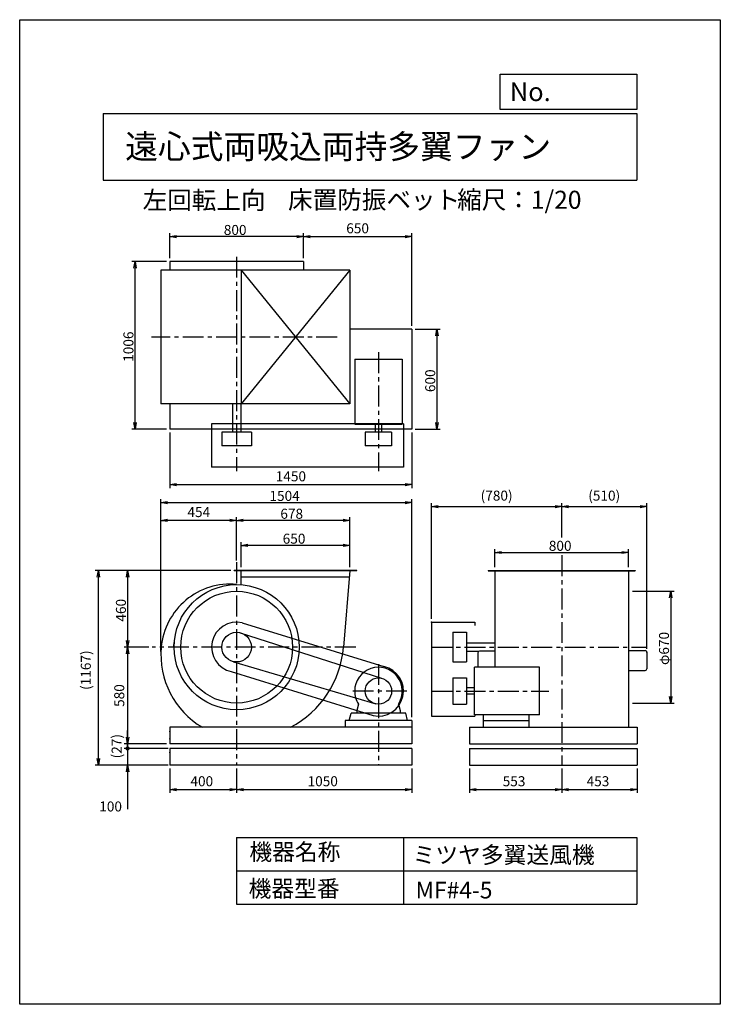
# Model space of a CAD drawing. Extents: x 0 to 4200, y 0 to 5900.
import ezdxf

# ---------------------------------------------------------------- set-up
doc = ezdxf.new("R2010")
doc.units = 0
doc.header["$LTSCALE"] = 100
doc.header["$MEASUREMENT"] = 0
doc.linetypes.add('CENTER', pattern=[2, 1.25, -0.25, 0.25, -0.25])
doc.layers.get('0').update_dxf_attribs({"linetype": 'CONTINUOUS'})
doc.layers.get('DEFPOINTS').update_dxf_attribs({"linetype": 'CONTINUOUS'})
for name, color, linetype in [('1', 4, 'CONTINUOUS'), ('2', 3, 'CENTER'), ('3', 2, 'CONTINUOUS'), ('4', 7, 'CONTINUOUS')]:
    doc.layers.add(name, color=color, linetype=linetype)
doc.styles.get("Standard").update_dxf_attribs({"font": 'simplex.shx', "bigfont": 'extfont.shx'})
doc.dimstyles.new('IGA', dxfattribs={"dimscale": 2, "dimtxt": 3, "dimasz": 2, "dimexe": 1, "dimexo": 0.5, "dimgap": 1, "dimtad": 1, "dimdec": 3, "dimdsep": 46, "dimtxsty": 'STANDARD', "dimsah": 1, "dimcen": 0, "dimadec": 0, "dimazin": 0, "dimtp": 1, "dimtm": 1, "dimtfac": 10, "dimtdec": 3, "dimtofl": 0, "dimtmove": 2, "dimatfit": 3, "dimfxl": 1, "dimtolj": 1, "dimarcsym": 0})
doc.dimstyles.get("Standard").update_dxf_attribs({"dimtxt": 0.18, "dimasz": 0.18, "dimexe": 0.18, "dimexo": 0.0625, "dimgap": 0.09, "dimtad": 0, "dimtih": 1, "dimtoh": 1, "dimdec": 4, "dimzin": 0, "dimdsep": 46, "dimtxsty": 'STANDARD', "dimcen": 0.09, "dimadec": 0, "dimazin": 0, "dimtfac": 1, "dimtdec": 4, "dimtofl": 0, "dimtmove": 0, "dimatfit": 3, "dimfxl": 1, "dimtolj": 1, "dimtzin": 0, "dimarcsym": 0})

# ---------------------------------------------------------------- blocks, each defined once
blk = doc.blocks.new('_OPEN')
at = {"color": 0, "linetype": 'ByBlock'}
for p, q in [((-1, 0.17), (0, 0)), ((0, 0), (-1, -0.17)), ((0, 0), (-1, 0))]:
    blk.add_line(p, q, dxfattribs=at)
blk = doc.blocks.new('*D4')
at = {"linetype": 'ByBlock'}
for p, q in [((382.9, 1048.1), (382.9, 1198.1)), ((1032.9, 1048.1), (1032.9, 1198.1)), ((992.9, 1178.1), (422.9, 1178.1))]:
    blk.add_line(p, q, dxfattribs=at)
at = {"layer": 'DEFPOINTS', "color": 0, "linetype": 'ByBlock'}
for p in [(382.9, 1178.1), (382.9, 1028.1), (1032.9, 1028.1)]:
    blk.add_point(p, dxfattribs=at)
at = {"linetype": 'ByBlock', "xscale": 40, "yscale": 40, "zscale": 40, "rotation": 180}
blk.add_blockref('_OPEN', (382.9, 1178.1), dxfattribs=at)
at = {"linetype": 'ByBlock', "xscale": 40, "yscale": 40, "zscale": 40}
blk.add_blockref('_OPEN', (1032.9, 1178.1), dxfattribs=at)
at = {"layer": '3'}
blk.add_text('650', height=60, dxfattribs=at).set_placement((630.8, 1188.1))
blk = doc.blocks.new('*D5')
at = {"linetype": 'ByBlock'}
for p, q in [((354.9, 1095), (354.9, 1347.6)), ((992.9, 1327.6), (394.9, 1327.6)), ((1032.9, 1048.1), (1032.9, 1347.6))]:
    blk.add_line(p, q, dxfattribs=at)
at = {"layer": 'DEFPOINTS', "color": 0, "linetype": 'ByBlock'}
for p in [(354.9, 1327.6), (354.9, 1075), (1032.9, 1028.1)]:
    blk.add_point(p, dxfattribs=at)
at = {"linetype": 'ByBlock', "xscale": 40, "yscale": 40, "zscale": 40, "rotation": 180}
blk.add_blockref('_OPEN', (354.9, 1327.6), dxfattribs=at)
at = {"linetype": 'ByBlock', "xscale": 40, "yscale": 40, "zscale": 40}
blk.add_blockref('_OPEN', (1032.9, 1327.6), dxfattribs=at)
at = {"layer": '3'}
blk.add_text('678', height=60, dxfattribs=at).set_placement((616.8, 1337.6))
blk = doc.blocks.new('*D6')
at = {"linetype": 'ByBlock'}
for p, q in [((2992.8, 903.1), (3240.8, 903.1)), ((3220.8, 863.1), (3220.8, 273.1)), ((2992.8, 233.1), (3240.8, 233.1))]:
    blk.add_line(p, q, dxfattribs=at)
at = {"layer": 'DEFPOINTS', "color": 0, "linetype": 'ByBlock'}
for p in [(2972.8, 903.1), (2972.8, 233.1), (3220.8, 233.1)]:
    blk.add_point(p, dxfattribs=at)
at = {"linetype": 'ByBlock', "xscale": 40, "yscale": 40, "zscale": 40}
for p, rotation in [((3220.8, 903.1), 90), ((3220.8, 233.1), 270)]:
    blk.add_blockref('_OPEN', p, dxfattribs=dict(at, rotation=rotation))
at = {"layer": '3'}
blk.add_text('φ670', height=60, rotation=90, dxfattribs=at).set_placement((3210.8, 461))
blk = doc.blocks.new('*D7')
at = {"linetype": 'ByBlock'}
for p, q in [((2167.3, 1048.1), (2167.3, 1155.3)), ((2207.3, 1135.3), (2927.3, 1135.3)), ((2967.3, 1048.1), (2967.3, 1155.3))]:
    blk.add_line(p, q, dxfattribs=at)
at = {"layer": 'DEFPOINTS', "color": 0, "linetype": 'ByBlock'}
for p in [(2967.3, 1135.3), (2167.3, 1028.1), (2967.3, 1028.1)]:
    blk.add_point(p, dxfattribs=at)
at = {"linetype": 'ByBlock', "xscale": 40, "yscale": 40, "zscale": 40, "rotation": 180}
blk.add_blockref('_OPEN', (2167.3, 1135.3), dxfattribs=at)
at = {"linetype": 'ByBlock', "xscale": 40, "yscale": 40, "zscale": 40}
blk.add_blockref('_OPEN', (2967.3, 1135.3), dxfattribs=at)
at = {"layer": '3'}
blk.add_text('800', height=60, dxfattribs=at).set_placement((2490.2, 1145.3))
blk = doc.blocks.new('*D9')
at = {"linetype": 'ByBlock'}
for p, q in [((-65.1, 3164.4), (-273.9, 3164.4)), ((-253.9, 2198.4), (-253.9, 3124.4)), ((-65.1, 2158.4), (-273.9, 2158.4))]:
    blk.add_line(p, q, dxfattribs=at)
at = {"layer": 'DEFPOINTS', "color": 0, "linetype": 'ByBlock'}
for p in [(-253.9, 3164.4), (-45.1, 3164.4), (-45.1, 2158.4)]:
    blk.add_point(p, dxfattribs=at)
at = {"linetype": 'ByBlock', "xscale": 40, "yscale": 40, "zscale": 40}
for p, rotation in [((-253.9, 3164.4), 90), ((-253.9, 2158.4), 270)]:
    blk.add_blockref('_OPEN', p, dxfattribs=dict(at, rotation=rotation))
at = {"layer": '3'}
blk.add_text('1006', height=60, rotation=90, dxfattribs=at).set_placement((-263.9, 2562.8))
blk = doc.blocks.new('*D10')
at = {"linetype": 'ByBlock'}
for p, q in [((-45.1, 3184.4), (-45.1, 3333)), ((714.9, 3313), (-5.1, 3313)), ((754.9, 3184.4), (754.9, 3333))]:
    blk.add_line(p, q, dxfattribs=at)
at = {"layer": 'DEFPOINTS', "color": 0, "linetype": 'ByBlock'}
for p in [(-45.1, 3313), (-45.1, 3164.4), (754.9, 3164.4)]:
    blk.add_point(p, dxfattribs=at)
at = {"linetype": 'ByBlock', "xscale": 40, "yscale": 40, "zscale": 40, "rotation": 180}
blk.add_blockref('_OPEN', (-45.1, 3313), dxfattribs=at)
at = {"linetype": 'ByBlock', "xscale": 40, "yscale": 40, "zscale": 40}
blk.add_blockref('_OPEN', (754.9, 3313), dxfattribs=at)
at = {"layer": '3'}
blk.add_text('800', height=60, dxfattribs=at).set_placement((277.8, 3323))
blk = doc.blocks.new('*D11')
at = {"linetype": 'ByBlock'}
for p, q in [((1424.9, 2758.4), (1575.3, 2758.4)), ((1555.3, 2718.4), (1555.3, 2198.4)), ((1424.9, 2158.4), (1575.3, 2158.4))]:
    blk.add_line(p, q, dxfattribs=at)
at = {"layer": 'DEFPOINTS', "color": 0, "linetype": 'ByBlock'}
for p in [(1404.9, 2758.4), (1404.9, 2158.4), (1555.3, 2158.4)]:
    blk.add_point(p, dxfattribs=at)
at = {"linetype": 'ByBlock', "xscale": 40, "yscale": 40, "zscale": 40}
for p, rotation in [((1555.3, 2758.4), 90), ((1555.3, 2158.4), 270)]:
    blk.add_blockref('_OPEN', p, dxfattribs=dict(at, rotation=rotation))
at = {"layer": '3'}
blk.add_text('600', height=60, rotation=90, dxfattribs=at).set_placement((1545.3, 2381.3))
blk = doc.blocks.new('*D15')
at = {"linetype": 'ByBlock'}
for p, q in [((320.9, 1028.1), (-318.8, 1028.1)), ((-298.8, 988.1), (-298.8, 608.1)), ((-172, 568.1), (-318.8, 568.1))]:
    blk.add_line(p, q, dxfattribs=at)
at = {"layer": 'DEFPOINTS', "color": 0, "linetype": 'ByBlock'}
for p in [(340.9, 1028.1), (-298.8, 568.1), (-152, 568.1)]:
    blk.add_point(p, dxfattribs=at)
at = {"linetype": 'ByBlock', "xscale": 40, "yscale": 40, "zscale": 40}
for p, rotation in [((-298.8, 1028.1), 90), ((-298.8, 568.1), 270)]:
    blk.add_blockref('_OPEN', p, dxfattribs=dict(at, rotation=rotation))
at = {"layer": '3'}
blk.add_text('460', height=60, rotation=90, dxfattribs=at).set_placement((-308.8, 721))
blk = doc.blocks.new('_DOT')
at = {"color": 0, "linetype": 'ByBlock'}
blk.add_line((-0.25, 0), (-1, 0), dxfattribs=at)
at = {"color": 0, "linetype": 'ByBlock', "const_width": 0.25}
blk.add_lwpolyline([(-0.125, 0, 1), (0.125, 0, 1)], format="xyb", close=True, dxfattribs=at)
blk = doc.blocks.new('*D17')
at = {"layer": '3', "color": 0}
for p, q in [((646.9, 1573.1), (646.9, 1613.1)), ((890.7, 1533.1), (626.9, 1533.1)), ((646.9, 1533.1), (646.9, 1433.1)), ((890.7, 1433.1), (626.9, 1433.1)), ((646.9, 1393.1), (646.9, 1170.3))]:
    blk.add_line(p, q, dxfattribs=at)
at = {"layer": 'DEFPOINTS', "color": 0}
for p in [(900.7, 1533.1), (646.9, 1433.1), (900.7, 1433.1)]:
    blk.add_point(p, dxfattribs=at)
at = {"layer": '3', "color": 0, "xscale": 40, "yscale": 40, "zscale": 40}
for name, p, rotation in [('_DOT', (646.9, 1533.1), 270), ('_OPEN', (646.9, 1433.1), 90)]:
    blk.add_blockref(name, p, dxfattribs=dict(at, rotation=rotation))
at = {"layer": '3', "color": 0}
blk.add_text('100', height=60, dxfattribs=at).set_placement((476.9, 1155.5))
blk = doc.blocks.new('*D20')
at = {"linetype": 'ByBlock'}
for p, q in [((-99.1, 541.1), (-99.1, 1454.5)), ((-59.1, 1434.5), (1364.9, 1434.5)), ((1404.9, 148.1), (1404.9, 1454.5))]:
    blk.add_line(p, q, dxfattribs=at)
at = {"layer": 'DEFPOINTS', "color": 0, "linetype": 'ByBlock'}
for p in [(1404.9, 1434.5), (-99.1, 521.1), (1404.9, 128.1)]:
    blk.add_point(p, dxfattribs=at)
at = {"linetype": 'ByBlock', "xscale": 40, "yscale": 40, "zscale": 40, "rotation": 180}
blk.add_blockref('_OPEN', (-99.1, 1434.5), dxfattribs=at)
at = {"linetype": 'ByBlock', "xscale": 40, "yscale": 40, "zscale": 40}
blk.add_blockref('_OPEN', (1404.9, 1434.5), dxfattribs=at)
at = {"layer": '3'}
blk.add_text('1504', height=60, dxfattribs=at).set_placement((551.5, 1444.5))
blk = doc.blocks.new('*D22')
at = {"color": 0, "linetype": 'ByBlock'}
for p, q in [((900.7, 1413.1), (900.7, 1266.7)), ((1300.7, 1413.1), (1300.7, 1266.7)), ((940.7, 1286.7), (1260.7, 1286.7))]:
    blk.add_line(p, q, dxfattribs=at)
at = {"layer": 'DEFPOINTS', "color": 0, "linetype": 'ByBlock'}
for p in [(900.7, 1433.1), (1300.7, 1433.1), (1300.7, 1286.7)]:
    blk.add_point(p, dxfattribs=at)
at = {"color": 0, "linetype": 'ByBlock', "xscale": 40, "yscale": 40, "zscale": 40, "rotation": 180}
blk.add_blockref('_OPEN', (900.7, 1286.7), dxfattribs=at)
at = {"color": 0, "linetype": 'ByBlock', "xscale": 40, "yscale": 40, "zscale": 40}
blk.add_blockref('_OPEN', (1300.7, 1286.7), dxfattribs=at)
at = {"layer": '3', "color": 0}
blk.add_text('400', height=60, dxfattribs=at).set_placement((1023.5, 1306.7))
blk = doc.blocks.new('*D23')
at = {"color": 0, "linetype": 'ByBlock'}
for p, q in [((1300.7, 1413.1), (1300.7, 1266.7)), ((2350.7, 1413.1), (2350.7, 1266.7)), ((1340.7, 1286.7), (2310.7, 1286.7))]:
    blk.add_line(p, q, dxfattribs=at)
at = {"layer": 'DEFPOINTS', "color": 0, "linetype": 'ByBlock'}
for p in [(1300.7, 1433.1), (2350.7, 1433.1), (2350.7, 1286.7)]:
    blk.add_point(p, dxfattribs=at)
at = {"color": 0, "linetype": 'ByBlock', "xscale": 40, "yscale": 40, "zscale": 40, "rotation": 180}
blk.add_blockref('_OPEN', (1300.7, 1286.7), dxfattribs=at)
at = {"color": 0, "linetype": 'ByBlock', "xscale": 40, "yscale": 40, "zscale": 40}
blk.add_blockref('_OPEN', (2350.7, 1286.7), dxfattribs=at)
at = {"layer": '3', "color": 0}
blk.add_text('1050', height=60, dxfattribs=at).set_placement((1725.7, 1306.7))
blk = doc.blocks.new('*D24')
at = {"color": 0, "linetype": 'ByBlock'}
for p, q in [((2696, 1413.1), (2696, 1266.7)), ((3249, 1413.1), (3249, 1266.7)), ((2736, 1286.7), (3209, 1286.7))]:
    blk.add_line(p, q, dxfattribs=at)
at = {"layer": 'DEFPOINTS', "color": 0, "linetype": 'ByBlock'}
for p in [(2696, 1433.1), (3249, 1433.1), (3249, 1286.7)]:
    blk.add_point(p, dxfattribs=at)
at = {"color": 0, "linetype": 'ByBlock', "xscale": 40, "yscale": 40, "zscale": 40, "rotation": 180}
blk.add_blockref('_OPEN', (2696, 1286.7), dxfattribs=at)
at = {"color": 0, "linetype": 'ByBlock', "xscale": 40, "yscale": 40, "zscale": 40}
blk.add_blockref('_OPEN', (3249, 1286.7), dxfattribs=at)
at = {"layer": '3', "color": 0}
blk.add_text('553', height=60, dxfattribs=at).set_placement((2895.4, 1306.7))
blk = doc.blocks.new('*D25')
at = {"color": 0, "linetype": 'ByBlock'}
for p, q in [((3249, 1413.1), (3249, 1266.7)), ((3702, 1413.1), (3702, 1266.7)), ((3289, 1286.7), (3662, 1286.7))]:
    blk.add_line(p, q, dxfattribs=at)
at = {"layer": 'DEFPOINTS', "color": 0, "linetype": 'ByBlock'}
for p in [(3249, 1433.1), (3702, 1433.1), (3702, 1286.7)]:
    blk.add_point(p, dxfattribs=at)
at = {"color": 0, "linetype": 'ByBlock', "xscale": 40, "yscale": 40, "zscale": 40, "rotation": 180}
blk.add_blockref('_OPEN', (3249, 1286.7), dxfattribs=at)
at = {"color": 0, "linetype": 'ByBlock', "xscale": 40, "yscale": 40, "zscale": 40}
blk.add_blockref('_OPEN', (3702, 1286.7), dxfattribs=at)
at = {"layer": '3', "color": 0}
blk.add_text('453', height=60, dxfattribs=at).set_placement((3398.4, 1306.7))
blk = doc.blocks.new('*D27')
at = {"color": 0, "linetype": 'ByBlock'}
for p, q in [((1266.7, 2600.1), (452.2, 2600.1)), ((472.2, 1473.1), (472.2, 2560.1)), ((880.7, 1433.1), (452.2, 1433.1))]:
    blk.add_line(p, q, dxfattribs=at)
at = {"layer": 'DEFPOINTS', "color": 0, "linetype": 'ByBlock'}
for p in [(472.2, 2600.1), (1286.7, 2600.1), (900.7, 1433.1)]:
    blk.add_point(p, dxfattribs=at)
at = {"color": 0, "linetype": 'ByBlock', "xscale": 40, "yscale": 40, "zscale": 40}
for p, rotation in [((472.2, 2600.1), 90), ((472.2, 1433.1), 270)]:
    blk.add_blockref('_OPEN', p, dxfattribs=dict(at, rotation=rotation))
at = {"layer": '3', "color": 0}
blk.add_text('(1167)', height=60, rotation=90, dxfattribs=at).set_placement((426.5, 1883.8))
blk = doc.blocks.new('*D28')
at = {"layer": '3', "color": 0, "lineweight": -2}
for p, q in [((2469, 2310.1), (2469, 3002.4)), ((2509, 2982.4), (3209, 2982.4)), ((3249, 2797.3), (3249, 3002.4))]:
    blk.add_line(p, q, dxfattribs=at)
at = {"layer": 'DEFPOINTS', "color": 0}
for p in [(3249, 2982.4), (3249, 2777.3), (2469, 2290.1)]:
    blk.add_point(p, dxfattribs=at)
at = {"layer": '3', "color": 0, "lineweight": -2, "xscale": 40, "yscale": 40, "zscale": 40, "rotation": 180}
blk.add_blockref('_OPEN', (2469, 2982.4), dxfattribs=at)
at = {"layer": '3', "color": 0, "lineweight": -2, "xscale": 40, "yscale": 40, "zscale": 40}
blk.add_blockref('_OPEN', (3249, 2982.4), dxfattribs=at)
at = {"layer": '3', "color": 0, "insert": (2859, 3048.1), "char_height": 60, "attachment_point": 5}
blk.add_mtext('\\A1;(780)', dxfattribs=at)
blk = doc.blocks.new('*D29')
at = {"layer": '3', "color": 0, "lineweight": -2}
for p, q in [((3249, 2797.3), (3249, 3002.4)), ((3289, 2982.4), (3719, 2982.4)), ((3759, 2130.1), (3759, 3002.4))]:
    blk.add_line(p, q, dxfattribs=at)
at = {"layer": 'DEFPOINTS', "color": 0}
for p in [(3759, 2982.4), (3249, 2777.3), (3759, 2110.1)]:
    blk.add_point(p, dxfattribs=at)
at = {"layer": '3', "color": 0, "lineweight": -2, "xscale": 40, "yscale": 40, "zscale": 40, "rotation": 180}
blk.add_blockref('_OPEN', (3249, 2982.4), dxfattribs=at)
at = {"layer": '3', "color": 0, "lineweight": -2, "xscale": 40, "yscale": 40, "zscale": 40}
blk.add_blockref('_OPEN', (3759, 2982.4), dxfattribs=at)
at = {"layer": '3', "color": 0, "insert": (3504, 3048.1), "char_height": 60, "attachment_point": 5}
blk.add_mtext('\\A1;(510)', dxfattribs=at)
blk = doc.blocks.new('*D30')
at = {"layer": '3', "color": 0, "lineweight": -2}
for p, q in [((900.7, 3425.5), (900.7, 3093.8)), ((2350.7, 3425.5), (2350.7, 3093.8)), ((940.7, 3113.8), (2310.7, 3113.8))]:
    blk.add_line(p, q, dxfattribs=at)
at = {"layer": 'DEFPOINTS', "color": 0}
for p in [(900.7, 3445.5), (2350.7, 3445.5), (2350.7, 3113.8)]:
    blk.add_point(p, dxfattribs=at)
at = {"layer": '3', "color": 0, "lineweight": -2, "xscale": 40, "yscale": 40, "zscale": 40, "rotation": 180}
blk.add_blockref('_OPEN', (900.7, 3113.8), dxfattribs=at)
at = {"layer": '3', "color": 0, "lineweight": -2, "xscale": 40, "yscale": 40, "zscale": 40}
blk.add_blockref('_OPEN', (2350.7, 3113.8), dxfattribs=at)
at = {"layer": '3', "color": 0, "insert": (1625.7, 3163.8), "char_height": 60, "attachment_point": 5}
blk.add_mtext('\\A1;1450', dxfattribs=at)
blk = doc.blocks.new('*D32')
at = {"layer": '3', "color": 0, "lineweight": -2}
for p, q in [((846.7, 2113.1), (846.7, 2919.6)), ((1260.7, 2899.6), (886.7, 2899.6)), ((1300.7, 2658.7), (1300.7, 2919.6))]:
    blk.add_line(p, q, dxfattribs=at)
at = {"layer": 'DEFPOINTS', "color": 0}
for p in [(846.7, 2899.6), (1300.7, 2638.7), (846.7, 2093.1)]:
    blk.add_point(p, dxfattribs=at)
at = {"layer": '3', "color": 0, "lineweight": -2, "xscale": 40, "yscale": 40, "zscale": 40, "rotation": 180}
blk.add_blockref('_OPEN', (846.7, 2899.6), dxfattribs=at)
at = {"layer": '3', "color": 0, "lineweight": -2, "xscale": 40, "yscale": 40, "zscale": 40}
blk.add_blockref('_OPEN', (1300.7, 2899.6), dxfattribs=at)
at = {"layer": '3', "color": 0, "insert": (1073.7, 2949.6), "char_height": 60, "attachment_point": 5}
blk.add_mtext('\\A1;454', dxfattribs=at)
blk = doc.blocks.new('*D33')
at = {"layer": '3', "color": 0, "lineweight": -2}
for p, q in [((773.8, 2140.1), (626.9, 2140.1)), ((646.9, 2100.1), (646.9, 1600.1)), ((880.7, 1560.1), (626.9, 1560.1))]:
    blk.add_line(p, q, dxfattribs=at)
at = {"layer": 'DEFPOINTS', "color": 0}
for p in [(793.8, 2140.1), (646.9, 1560.1), (900.7, 1560.1)]:
    blk.add_point(p, dxfattribs=at)
at = {"layer": '3', "color": 0, "lineweight": -2, "xscale": 40, "yscale": 40, "zscale": 40}
for p, rotation in [((646.9, 2140.1), 90), ((646.9, 1560.1), 270)]:
    blk.add_blockref('_OPEN', p, dxfattribs=dict(at, rotation=rotation))
at = {"layer": '3', "color": 0, "insert": (596.9, 1850.1), "char_height": 60, "attachment_point": 5, "rotation": 90}
blk.add_mtext('\\A1;580', dxfattribs=at)
blk = doc.blocks.new('_DotSmall')
at = {"color": 0, "linetype": 'ByBlock', "const_width": 0.5}
blk.add_lwpolyline([(-0.0625, 0, 1), (0.0625, 0, 1)], format="xyb", close=True, dxfattribs=at)
blk = doc.blocks.new('*D34')
at = {"layer": '3', "color": 0, "lineweight": -2}
for p, q in [((646.9, 1600.1), (646.9, 1640.1)), ((880.7, 1560.1), (626.9, 1560.1)), ((646.9, 1560.1), (646.9, 1533.1)), ((880.7, 1533.1), (626.9, 1533.1)), ((646.9, 1533.1), (646.9, 1493.1))]:
    blk.add_line(p, q, dxfattribs=at)
at = {"layer": 'DEFPOINTS', "color": 0}
for p in [(900.7, 1560.1), (646.9, 1533.1), (900.7, 1533.1)]:
    blk.add_point(p, dxfattribs=at)
at = {"layer": '3', "color": 0, "lineweight": -2, "xscale": 40, "yscale": 40, "zscale": 40}
for name, p, rotation in [('_OPEN', (646.9, 1560.1), 270), ('_DotSmall', (646.9, 1533.1), 90)]:
    blk.add_blockref(name, p, dxfattribs=dict(at, rotation=rotation))
at = {"layer": '3', "color": 0, "insert": (581.2, 1546.6), "char_height": 60, "attachment_point": 5, "rotation": 90}
blk.add_mtext('\\A1;(27)', dxfattribs=at)
blk = doc.blocks.new('*D35')
at = {"layer": '3', "color": 0, "lineweight": -2}
for p, q in [((1700.7, 4471.5), (1700.7, 4620.1)), ((2350.7, 4065.5), (2350.7, 4620.1)), ((1740.7, 4600.1), (2310.7, 4600.1))]:
    blk.add_line(p, q, dxfattribs=at)
at = {"layer": 'DEFPOINTS', "color": 0}
for p in [(2350.7, 4600.1), (1700.7, 4451.5), (2350.7, 4045.5)]:
    blk.add_point(p, dxfattribs=at)
at = {"layer": '3', "color": 0, "lineweight": -2, "xscale": 40, "yscale": 40, "zscale": 40, "rotation": 180}
blk.add_blockref('_OPEN', (1700.7, 4600.1), dxfattribs=at)
at = {"layer": '3', "color": 0, "lineweight": -2, "xscale": 40, "yscale": 40, "zscale": 40}
blk.add_blockref('_OPEN', (2350.7, 4600.1), dxfattribs=at)
at = {"layer": '3', "color": 0, "insert": (2025.7, 4650.1), "char_height": 60, "attachment_point": 5}
blk.add_mtext('\\A1;650', dxfattribs=at)

msp = doc.modelspace()

# ---------------------------------------------------------------- linework, layer by layer
at = {"layer": '1'}
for p, q in [((1700.65125, 4451.46057), (900.65125, 4451.46057)), ((900.65125, 4451.46057), (900.65125, 4398.46057)), ((1700.65125, 4451.46057), (1700.65125, 4398.46057)), ((1978.65125, 4398.46057), (846.65125, 4398.46057)), ((846.65125, 4398.46057), (846.65125, 3598.46057)), ((1328.65125, 4398.46057), (1328.65125, 3598.46057)), ((1328.65125, 4398.46057), (1978.65125, 3598.46057)), ((1978.65125, 4398.46057), (1328.65125, 3598.46057)), ((1978.65125, 4398.46057), (1978.65125, 3598.46057)), ((2350.65125, 4045.46057), (1978.65125, 4045.46057)), ((2350.65125, 4045.46057), (2350.65125, 3445.46057)), ((2008.15125, 3865.46027), (2293.15125, 3865.46027)), ((2008.15125, 3865.46027), (2008.15125, 3475.46057)), ((2293.15125, 3865.46027), (2293.15125, 3475.46057)), ((1978.65125, 3598.46057), (846.65125, 3598.46057)), ((900.65125, 3598.46057), (900.65125, 3445.46057)), ((1275.65125, 3598.46057), (1275.65125, 3428.46057)), ((1325.65125, 3598.46057), (1325.65125, 3428.46057)), ((2350.65125, 3445.46057), (900.65125, 3445.46057)), ((1150.65125, 3478.46057), (1150.65125, 3218.46057)), ((2300.65125, 3478.46057), (1150.65125, 3478.46057)), ((1211.75125, 3428.46057), (1211.75125, 3346.46057)), ((1389.55125, 3428.46057), (1211.75125, 3428.46057)), ((1389.55125, 3428.46057), (1389.55125, 3346.46057)), ((2008.15125, 3475.46057), (2293.15125, 3475.46057)), ((2229.65125, 3428.46057), (2071.65125, 3428.46057)), ((2071.65125, 3428.46057), (2071.65125, 3346.46057)), ((2131.65125, 3475.46057), (2131.65125, 3428.46057)), ((2169.65125, 3475.46057), (2169.65125, 3428.46057)), ((2229.65125, 3428.46057), (2229.65125, 3346.46057)), ((2300.65125, 3478.46057), (2300.65125, 3218.46057)), ((1389.55125, 3346.46057), (1211.75125, 3346.46057)), ((2229.65125, 3346.46057), (2071.65125, 3346.46057)), ((2300.65125, 3218.46057), (1150.65125, 3218.46057)), ((2020.65125, 2600.11639), (1286.65125, 2600.11639)), ((1286.65125, 2597.11639), (1286.65125, 2600.11639)), ((2020.65125, 2597.11639), (1286.65125, 2597.11639)), ((1328.65125, 2517.07793), (1328.65125, 2600.11639)), ((1978.65125, 2600.11639), (1940.79205, 2140.11639)), ((2020.65125, 2597.11639), (2020.65125, 2600.11639)), ((2809.0043, 2600.11639), (3689.0043, 2600.11639)), ((2809.0043, 2600.11639), (2809.0043, 2597.11639)), ((2809.0043, 2597.11639), (3689.0043, 2597.11639)), ((2849.0043, 2600.11639), (2849.0043, 2168.11639)), ((3649.0043, 2600.11639), (3649.0043, 2168.11639)), ((3689.0043, 2600.11639), (3689.0043, 2597.11639)), ((1975.35915, 2560.11639), (1328.65125, 2560.11639)), ((1333.04485, 2286.57681), (2183.04485, 2023.57681)), ((2469.0043, 2290.11639), (2469.0043, 1727.11639)), ((2469.0043, 2290.11639), (2729.0043, 2290.11639)), ((2729.0043, 2290.11639), (2729.0043, 2270.11639)), ((1320.83575, 2226.69466), (2168.58799, 1954.05321)), ((2597.0043, 2229.01639), (2597.0043, 2051.21639)), ((2597.0043, 2229.01639), (2679.0043, 2229.01639)), ((2679.0043, 2229.01639), (2679.0043, 2051.21639)), ((2679.0043, 2165.11639), (2849.0043, 2165.11639)), ((2849.0043, 2168.11639), (2849.0043, 2019.61639)), ((3649.0043, 2168.11639), (3649.0043, 1660.11639)), ((2679.0043, 2115.11639), (2750.9043, 2115.11639)), ((2746.5043, 2106.91639), (2746.5043, 2019.61639)), ((2849.0043, 2116.91639), (2756.5043, 2116.91639)), ((3649.0043, 2120.11639), (3749.0043, 2120.11639)), ((3759.0043, 2110.11639), (3759.0043, 2010.11639)), ((1282.44102, 2053.10147), (2134.46893, 1799.79154)), ((2597.0043, 2051.21639), (2679.0043, 2051.21639)), ((2726.0043, 1734.61639), (2726.0043, 2019.61639)), ((3116.0043, 2019.61639), (2726.0043, 2019.61639)), ((3116.0043, 1734.61639), (3116.0043, 2019.61639)), ((1268.25766, 1993.65597), (2118.25766, 1730.65597)), ((2597.0043, 1956.11639), (2679.0043, 1956.11639)), ((2597.0043, 1956.11639), (2597.0043, 1798.11639)), ((2679.0043, 1956.11639), (2679.0043, 1798.11639)), ((3649.0043, 2000.11639), (3749.0043, 2000.11639)), ((2726.0043, 1896.11639), (2679.0043, 1896.11639)), ((2726.0043, 1858.11639), (2679.0043, 1858.11639)), ((2031.18651, 1799.43483), (2020.65125, 1760.11639)), ((2270.11591, 1799.4347), (2280.65125, 1760.11639)), ((2597.0043, 1798.11639), (2679.0043, 1798.11639)), ((1975.65125, 1700.11639), (1988.02874, 1745.11639)), ((2314.48691, 1745.11639), (1988.02874, 1745.11639)), ((2020.65125, 1759.91899), (2020.65125, 1745.11639)), ((2280.65125, 1759.91899), (2280.65125, 1745.11639)), ((2325.65125, 1700.11639), (2314.48691, 1745.11639)), ((2469.0043, 1727.11639), (2729.0043, 1727.11639)), ((3116.0043, 1734.61639), (2726.0043, 1734.61639)), ((2729.0043, 1734.61639), (2729.0043, 1727.11639)), ((2777.73806, 1734.61639), (2777.73806, 1660.11639)), ((3052.8505, 1734.61639), (3052.8505, 1660.11639)), ((900.65125, 1660.11639), (900.65125, 1560.11639)), ((2350.65125, 1660.11639), (900.65125, 1660.11639)), ((1950.65125, 1700.11639), (1950.65125, 1660.11639)), ((2350.65125, 1700.11639), (1950.65125, 1700.11639)), ((2350.65125, 1700.11639), (2350.65125, 1660.11639)), ((2350.65125, 1660.11639), (2350.65125, 1560.11639)), ((2696.0043, 1660.11639), (3701.3043, 1660.11639)), ((2696.0043, 1660.11639), (2696.0043, 1560.11639)), ((2777.73806, 1700.11639), (3052.8505, 1700.11639)), ((3702.0043, 1660.11639), (3702.0043, 1654.64626)), ((3702.0043, 1660.11639), (3702.0043, 1560.11639)), ((2350.65125, 1560.11639), (900.65125, 1560.11639)), ((2696.0043, 1560.11639), (3702.0043, 1560.11639)), ((2350.65125, 1533.11639), (900.65125, 1533.11639)), ((900.65125, 1533.11639), (900.65125, 1433.11639)), ((2350.65125, 1533.11639), (2350.65125, 1433.11639)), ((2696.0043, 1533.11639), (3702.0043, 1533.11639)), ((2696.0043, 1533.11639), (2696.0043, 1433.11639)), ((3702.0043, 1533.11639), (3702.0043, 1433.11639)), ((2350.65125, 1433.11639), (900.65125, 1433.11639)), ((2696.0043, 1433.11639), (3702.0043, 1433.11639))]:
    msp.add_line(p, q, dxfattribs=at)
for centre, radius in [((1300.65125, 2140.11639), 375), ((1300.65125, 2140.11639), 335), ((1300.65125, 2140.11639), 88.9), ((2150.65125, 1877.11639), 79)]:
    msp.add_circle(centre, radius, dxfattribs=at)
for centre, radius, start, end in [((1262.65125, 2102.11639), 416, 84.758944939, 174.758944939), ((1300.65125, 2140.11639), 150, 77.528302443, 257.528302443), ((1347.65125, 2093.11639), 501, 174.61703135, 239.79961901), ((1300.65125, 2140.11639), 378, 175.751977333, 180), ((1347.65125, 2187.11639), 595, 297.660449899, 355.469394957), ((2756.5043, 2106.91639), 10, 90, 180), ((3749.0043, 2110.11639), 10, 0, 90), ((2150.65125, 1877.11639), 142.5, 326.966131618, 180), ((2150.65125, 1877.11639), 150, 257.528302443, 77.528302443), ((3749.0043, 2010.11639), 10, 270, 0), ((2150.65125, 1877.11639), 142.5, 180, 213.033807672)]:
    msp.add_arc(centre, radius, start, end, dxfattribs=at)
for p in [(2469.0043, 2290.11639), (3759.0043, 2110.11639), (900.65125, 1635.11639), (900.65125, 1590.11639), (900.65125, 1590.11639), (900.65125, 1590.11639), (900.65125, 1508.11639), (900.65125, 1508.11639)]:
    msp.add_point(p, dxfattribs=at)
at = {"layer": '2'}
for p, q in [((1300.65125, 4479.25866), (1300.65125, 3194.90729)), ((1902.4991, 3998.46057), (791.14072, 3998.46057)), ((2150.65125, 3907.05146), (2150.65125, 3194.90729)), ((3249.0043, 2690.83424), (3249.0043, 1433.11639)), ((1300.65125, 2648.70133), (1300.65125, 1433.11639)), ((2014.44746, 2140.11639), (793.75828, 2140.11639)), ((2467.0043, 2140.11639), (3754.67598, 2140.11639)), ((2150.65125, 2038.71513), (2150.65125, 1433.11639)), ((2321.18882, 1877.11639), (1982.15049, 1877.11639)), ((2467.0043, 1877.11639), (3171.26844, 1877.11639))]:
    msp.add_line(p, q, dxfattribs=at)
at = {"layer": '4'}
for p, q in [((0, 0), (0, 5900)), ((0, 5900), (4200, 5900)), ((4200, 5900), (4200, 5900)), ((4200, 5900), (4200, 0)), ((2881.23484, 5362.52717), (2881.23484, 5573.30452)), ((2881.23484, 5573.30452), (3700, 5573.30452)), ((3700, 5573.30452), (3700, 5362.52717)), ((500, 5338.81751), (3700, 5338.81751)), ((500, 5338.81751), (500, 4938.81751)), ((3700, 5362.52717), (2881.23484, 5362.52717)), ((3700, 5338.81751), (3700, 4938.81751)), ((500, 4938.81751), (3700, 4938.81751)), ((1300, 1000), (1300, 600)), ((1300, 1000), (3700, 1000)), ((2300, 1000), (2300, 600)), ((3700, 1000), (3700, 600)), ((1300, 800), (3700, 800)), ((1300, 600), (3700, 600)), ((4200, 0), (0, 0))]:
    msp.add_line(p, q, dxfattribs=at)

# ---------------------------------------------------------------- texts
for s, height, p in [('No.', 112, (2937.93912, 5412.12216)), ('遠心式両吸込両持多翼ファン', 144, (632.33519, 5067.76195)), ('左回転上向', 108, (737.19727, 4764.63896)), ('床置防振ベット', 108, (1608.91493, 4766.85768)), ('縮尺：1/20', 108, (2622.59213, 4766.85768)), ('機器名称', 100, (1377.00416, 863.08605)), ('ミツヤ多翼送風機', 100, (2355.35749, 845.14354)), ('機器型番', 100, (1372.51621, 643.29031)), ('MF#4-5', 100, (2373.30899, 634.31917))]:
    msp.add_text(s, height=height, dxfattribs=at).set_placement(p)

# ---------------------------------------------------------------- dimensions: what is measured, and where the dimension line sits
at = {"layer": '3'}
for base, p1, p2, picture, middle, set_off in [((900.65125, 4600.06586), (1700.65125, 4451.46057), (900.65125, 4451.46057), '*D10', (1300.65125, 4640.06586), (945.72999, 1287.0456)), ((2350.65125, 3006.52054), (846.65125, 2093.11639), (2350.65125, 1700.11639), '*D20', (1598.65125, 3046.52054), (945.72999, 1572.01877)), ((3649.0043, 2707.30638), (2849.0043, 2600.11639), (3649.0043, 2600.11639), '*D7', (3249.0043, 2747.30638), (681.70811, 1572.01877))]:
    dim = msp.add_linear_dim(base=base, p1=p1, p2=p2, dimstyle='Standard', override={"dimscale": 20}, dxfattribs=at)
    dim.commit()
    dim.dimension.update_dxf_attribs({"geometry": picture, "text_midpoint": middle, "insert": set_off})
for base, p1, p2, dimstyle, override, picture, middle in [((2350.65125, 4600.06586), (1700.65125, 4451.46057), (2350.65125, 4045.46057), 'IGA', {"dimscale": 20, "dimexo": 1, "dimdec": 4, "dimblk1": 'OPEN', "dimblk2": 'OPEN', "dimtdec": 4, "dimtofl": 1, "dimtmove": 0, "dimldrblk": 'OPEN', "dimtzin": 0}, '*D35', (2025.65125, 4650.06586)), ((2350.65125, 3113.82832), (900.65125, 3445.46057), (2350.65125, 3445.46057), 'IGA', {"dimscale": 20, "dimexo": 1, "dimdec": 4, "dimblk1": 'OPEN', "dimblk2": 'OPEN', "dimtdec": 4, "dimtofl": 1, "dimtmove": 0, "dimldrblk": 'OPEN', "dimtzin": 0}, '*D30', (1625.65125, 3163.82832)), ((846.65125, 2899.61806), (1300.65125, 2638.67249), (846.65125, 2093.11639), 'IGA', {"dimscale": 20, "dimexo": 1, "dimdec": 4, "dimblk1": 'OPEN', "dimblk2": 'OPEN', "dimtdec": 4, "dimtofl": 1, "dimtmove": 0, "dimldrblk": 'OPEN', "dimtzin": 0}, '*D32', (1073.65125, 2949.61806)), ((1300.65125, 1286.71639), (900.65125, 1433.11639), (1300.65125, 1433.11639), 'Standard', {"dimscale": 20, "dimexo": 1, "dimdec": 0, "dimtofl": 1}, '*D22', (1100.65125, 1336.71639)), ((2350.65125, 1286.71639), (1300.65125, 1433.11639), (2350.65125, 1433.11639), 'Standard', {"dimscale": 20, "dimexo": 1, "dimdec": 0, "dimtofl": 1}, '*D23', (1825.65125, 1336.71639)), ((3249.0043, 1286.71639), (2696.0043, 1433.11639), (3249.0043, 1433.11639), 'Standard', {"dimscale": 20, "dimexo": 1, "dimdec": 0, "dimtofl": 1}, '*D24', (2972.5043, 1336.71639)), ((3702.0043, 1286.71639), (3249.0043, 1433.11639), (3702.0043, 1433.11639), 'Standard', {"dimscale": 20, "dimexo": 1, "dimdec": 0, "dimtofl": 1}, '*D25', (3475.5043, 1336.71639))]:
    dim = msp.add_linear_dim(base=base, p1=p1, p2=p2, dimstyle=dimstyle, override=override, dxfattribs=at)
    dim.commit()
    dim.dimension.update_dxf_attribs({"geometry": picture, "text_midpoint": middle})
for base, p1, p2, angle, override, picture, middle, set_off in [((691.85928, 4451.46057), (900.65125, 3445.46057), (900.65125, 4451.46057), 270, {"dimscale": 20}, '*D9', (651.85928, 3948.46057), (945.72999, 1287.0456)), ((2501.07884, 3445.46057), (2350.65125, 4045.46057), (2350.65125, 3445.46057), 270, {"dimscale": 20}, '*D11', (2461.07884, 3745.46057), (945.72999, 1287.0456)), ((1300.65125, 2899.61806), (1978.65125, 2600.11639), (1300.65125, 2647.00937), 180, {"dimscale": 20}, '*D5', (1639.65125, 2939.61806), (945.72999, 1572.01877)), ((1328.65125, 2750.07422), (1978.65125, 2600.11639), (1328.65125, 2600.11639), 180, {"dimscale": 20}, '*D4', (1653.65125, 2790.07422), (945.72999, 1572.01877)), ((646.94096, 2140.11639), (1286.65125, 2600.11639), (793.75828, 2140.11639), 270, {"dimscale": 20}, '*D15', (606.94096, 2370.11639), (945.72999, 1572.01877)), ((3902.54133, 1805.11639), (3654.5043, 2475.11639), (3654.5043, 1805.11639), 90, {"dimscale": 20, "dimpost": 'φ<>'}, '*D6', (3862.54133, 2140.11639), (681.70811, 1572.01877))]:
    dim = msp.add_linear_dim(base=base, p1=p1, p2=p2, angle=angle, dimstyle='Standard', override=override, dxfattribs=at)
    dim.commit()
    dim.dimension.update_dxf_attribs({"geometry": picture, "text_midpoint": middle, "insert": set_off})
for base, p1, p2, override, picture, middle in [((3249.0043, 2982.36436), (2469.0043, 2290.11639), (3249.0043, 2777.30638), {"dimscale": 20, "dimexo": 1, "dimdec": 4, "dimblk1": 'OPEN', "dimblk2": 'OPEN', "dimtdec": 4, "dimtofl": 1, "dimtmove": 0, "dimldrblk": 'OPEN', "dimtzin": 0}, '*D28', (2859.0043, 3048.07864)), ((3759.0043, 2982.36436), (3249.0043, 2777.30638), (3759.0043, 2110.11639), {"dimscale": 20, "dimexo": 1, "dimdec": 4, "dimblk1": 'OPEN', "dimblk2": 'OPEN', "dimtdec": 4, "dimtofl": 1, "dimtmove": 1, "dimldrblk": 'OPEN', "dimtzin": 0}, '*D29', (3504.0043, 3048.07864))]:
    dim = msp.add_linear_dim(base=base, p1=p1, p2=p2, text='(<>)', dimstyle='IGA', override=override, dxfattribs=at)
    dim.commit()
    dim.dimension.update_dxf_attribs({"geometry": picture, "text_midpoint": middle})
for base, p1, p2, angle, dimstyle, override, picture, middle in [((472.18205, 2600.11639), (900.65125, 1433.11639), (1286.65125, 2600.11639), 90, 'Standard', {"dimscale": 20, "dimexo": 1, "dimdec": 0, "dimpost": '(<>)', "dimtofl": 1}, '*D27', (406.46777, 2016.61639)), ((646.94096, 1560.11639), (793.75828, 2140.11639), (900.65125, 1560.11639), 90, 'IGA', {"dimscale": 20, "dimexo": 1, "dimdec": 4, "dimblk1": 'OPEN', "dimblk2": 'OPEN', "dimtdec": 4, "dimtofl": 1, "dimtmove": 0, "dimldrblk": 'OPEN', "dimtzin": 0}, '*D33', (596.94096, 1850.11639)), ((646.94096, 1433.11639), (900.65125, 1533.11639), (900.65125, 1433.11639), 270, 'Standard', {"dimscale": 20, "dimdec": 0, "dimblk1": 'DOT', "dimtofl": 1, "dimtmove": 0}, '*D17', (596.94096, 1261.68782))]:
    dim = msp.add_linear_dim(base=base, p1=p1, p2=p2, angle=angle, dimstyle=dimstyle, override=override, dxfattribs=at)
    dim.commit()
    dim.dimension.update_dxf_attribs({"geometry": picture, "text_midpoint": middle})
dim = msp.add_linear_dim(base=(646.94096, 1533.11639), p1=(900.65125, 1560.11639), p2=(900.65125, 1533.11639), angle=90, text='(<>)', dimstyle='IGA', override={"dimscale": 20, "dimexo": 1, "dimdec": 4, "dimblk1": 'OPEN', "dimblk2": 'DotSmall', "dimtdec": 4, "dimtofl": 1, "dimtmove": 1, "dimldrblk": 'OPEN', "dimtzin": 0}, dxfattribs=at)
dim.commit()
dim.dimension.update_dxf_attribs({"geometry": '*D34', "text_midpoint": (646.94096, 1546.61639), "dimtype": 160})

doc.saveas('drawing.dxf')
